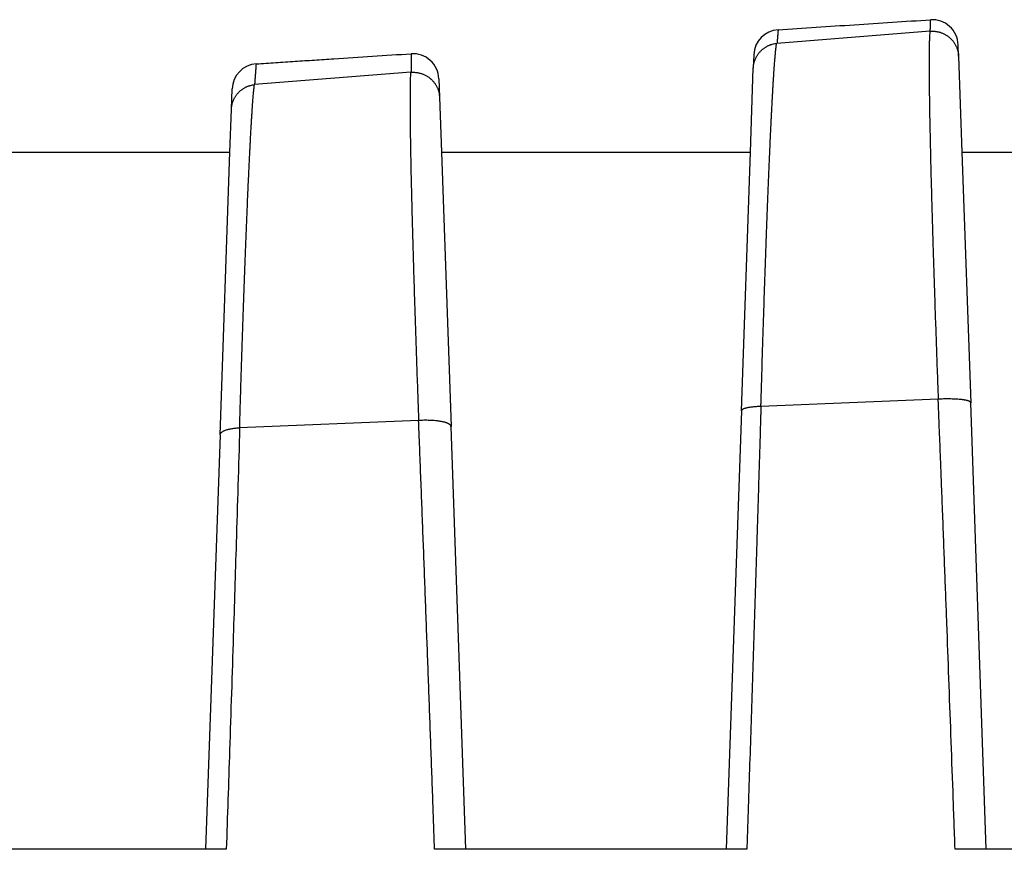
# Model space of a CAD drawing. Units: inches. Extents: x -10.2 to 10.1, y -5 to 2.1.
# Drawn here: x 8.6 to 8.8, y -2.1 to -1.9 of the extents above; entities that cross this region are included whole.
import ezdxf

# ---------------------------------------------------------------- set-up
doc = ezdxf.new("R2010")
doc.units = ezdxf.units.IN
doc.header["$MEASUREMENT"] = 0

# ---------------------------------------------------------------- blocks, each defined once
blk = doc.blocks.new('Boot_58965__75', base_point=(8.2490751331694, -2.54907874521312))
at = {"color": 7, "linetype": 'Continuous'}
for p, q in [((8.73829088355481, -1.94280621569653), (8.70883889518614, -1.94513759742352)), ((8.74375047902067, -1.9476005953105), (8.7436741031618, -1.94541347687131)), ((8.70440925801388, -1.94732939006809), (8.70431856887027, -1.9499263873547)), ((8.74375047902067, -1.9476005953105), (8.7443957500575, -1.96607874015748)), ((8.70375451628129, -1.96607874015748), (8.70431856887027, -1.9499263873547)), ((8.63851609873463, -1.95070426004016), (8.60850982390551, -1.95307951837437)), ((8.64390215508387, -1.95194402947338), (8.64402547050303, -1.95547532105007)), ((8.604042200857, -1.9578405317819), (8.60418016030043, -1.9538898902172)), ((8.64402547050303, -1.95547532105007), (8.6443957500575, -1.96607874015748)), ((8.60375451628129, -1.96607874015748), (8.604042200857, -1.9578405317819)), ((8.5443957500575, -1.96607874015748), (8.60375451628129, -1.96607874015748)), ((8.60185733593814, -2.02040687698743), (8.60375451628129, -1.96607874015748)), ((8.6443957500575, -1.96607874015748), (8.70375451628129, -1.96607874015748)), ((8.6443957500575, -1.96607874015748), (8.64623748036947, -2.01881899584962)), ((8.70201863471315, -2.01578788441188), (8.70375451628129, -1.96607874015748)), ((8.7443957500575, -1.96607874015748), (8.80375451628129, -1.96607874015748)), ((8.7443957500575, -1.96607874015748), (8.74607695211494, -2.01422206809401)), ((8.73984447960654, -2.01353894302076), (8.70578150041658, -2.01493546633542)), ((8.7490751331694, -2.10007874015748), (8.74607695211494, -2.01422206809401)), ((8.70201863471315, -2.01578788441188), (8.6990751331694, -2.10007874015748)), ((8.64001365953979, -2.01763183421996), (8.60563378704629, -2.01904134961273)), ((8.6490751331694, -2.10007874015748), (8.64623748036947, -2.01881899584962)), ((8.60185733593814, -2.02040687698743), (8.5990751331694, -2.10007874015748)), ((8.5990751331694, -2.10007874015748), (8.5490751331694, -2.10007874015748)), ((8.60306385792586, -2.10007874015756), (8.5990751331694, -2.10007874015748)), ((8.6490751331694, -2.10007874015748), (8.64308137888586, -2.10007874035004)), ((8.6990751331694, -2.10007874015748), (8.6490751331694, -2.10007874015748)), ((8.70306677086958, -2.10007874086693), (8.6990751331694, -2.10007874015748)), ((8.7490751331694, -2.10007874015748), (8.74307845838127, -2.10007874015748)), ((8.7990751331694, -2.10007874015748), (8.7490751331694, -2.10007874015748))]:
    blk.add_line(p, q, dxfattribs=at)
for centre, radius, start, end in [((8.73867714908081, -1.945587974295), 0.0049999999438402, 1.99999933655151, 93.74491285322571), ((8.70940621208727, -1.94750388749175), 0.0049999999362394, 93.74493059593067, 178.0000006608199), ((8.63890520104564, -1.95211852684979), 0.0049999998994558, 1.99999881221673, 93.74496638997108), ((8.60917711432627, -1.95406438759474), 0.0049999998871175, 93.7449732722776, 178.0000011699354)]:
    blk.add_arc(centre, radius, start, end, dxfattribs=at)
blk.add_open_spline([(8.709079637888337, -1.942514564025085), (8.71151888274412, -1.942354904240899), (8.716397372455688, -1.942035584672528), (8.723715107071984, -1.941556606067778), (8.731032841722438, -1.941077627984858), (8.735911331525092, -1.940758309808034), (8.738350576426416, -1.940598650719622)], degree=3, dxfattribs=at)
at = {"color": 124, "linetype": 'Continuous'}
for points, knots in [([(8.738290883554809, -1.942806215696533), (8.73829117523837, -1.942805522991532), (8.738291856882226, -1.942803904188922), (8.738294153872783, -1.942801909279095), (8.738297059396803, -1.942799752373372), (8.738300619376925, -1.942797551551959), (8.738304527642397, -1.942795305211971), (8.738308577711202, -1.942793058974089), (8.738312525725053, -1.942790844026318), (8.738316141314264, -1.942788695546124), (8.738319191356391, -1.942786649751582), (8.738321304671231, -1.942784886130354), (8.73832249100883, -1.942783412214865), (8.738322907354299, -1.942782407027151), (8.738322930714988, -1.942781660394133), (8.738322921181037, -1.94278113518561), (8.738322931922006, -1.942780610458574), (8.738322942983634, -1.94277956148397), (8.73832296393488, -1.942777988300051), (8.738322997915445, -1.942775193071387), (8.73832304147497, -1.94277170135994), (8.738323144904008, -1.942763338334152), (8.738323300113537, -1.942750822214132), (8.738323574734109, -1.942728662416229), (8.738323916415327, -1.942701114648896), (8.738324458417853, -1.942657444455254), (8.738325129094335, -1.942603467721028), (8.738325925908573, -1.942539431008612), (8.738326711593702, -1.942476377614898), (8.738327486043405, -1.942414311298456), (8.7383282491524, -1.942353235899523), (8.73832903567811, -1.942290368589579), (8.738329844397612, -1.942225815355754), (8.738330674084002, -1.942159682609166), (8.738331488413367, -1.942094863732319), (8.738332287247868, -1.942031363718654), (8.738333070449682, -1.941969187561606), (8.738333837880436, -1.941908340254608), (8.738334588391204, -1.941848906988721), (8.738335321968652, -1.941790882089111), (8.738336038632003, -1.941734259011022), (8.738336739438136, -1.941678950142077), (8.738337424304069, -1.941624957865407), (8.738338093147412, -1.941572284564155), (8.738338745885573, -1.941520932621455), (8.73833938243606, -1.941470904420451), (8.738340002716315, -1.941422202344276), (8.73834060664383, -1.941374828776074), (8.738341194136115, -1.94132878609898), (8.738341765110459, -1.941284076696132), (8.738342319485051, -1.941240702950678), (8.738342857174853, -1.941198667245724), (8.738344402526822, -1.941077944032426), (8.738346967265812, -1.940878087376032), (8.738349373372884, -1.940691796271759), (8.738350576426416, -1.940598650719622)], [0, 0, 0, 0, 2.2303616359e-06, 5.2121974492e-06, 8.9074491214e-06, 1.31499914352e-05, 1.77339681379e-05, 2.2439198994e-05, 2.70409525607e-05, 3.13160183979e-05, 3.50505208034e-05, 3.80586557695e-05, 3.95243693494e-05, 4.0700943148e-05, 4.12293501438e-05, 4.17538040861e-05, 4.22785160215e-05, 4.28031688092e-05, 4.49011889554e-05, 4.69982625984e-05, 5.11895708248e-05, 5.53770915526e-05, 7.20892840843e-05, 8.87407985116e-05, 0.0001218615984096, 0.0001547389387026, 0.0002197614710301, 0.0002838042998581, 0.0003468639478428, 0.0004089363367307, 0.0004700177437463, 0.0005301044461127, 0.0005975530261795, 0.0006636926420056, 0.0007285182988375, 0.0007920250019176, 0.0008542077564873, 0.0009150615677851, 0.0009745814410468, 0.0010325217695122, 0.0010891501773872, 0.0011444642806913, 0.0011984616954423, 0.0012511400376564, 0.0013024969233487, 0.0013525299685322, 0.0014012367892201, 0.0014486150014225, 0.0014946622211487, 0.001539376064407, 0.0015827541472061, 0.0016247940855501, 0.0016654934954444, 0.0019449534584705, 0.0022244134214962, 0.0022244134214962, 0.0022244134214962, 0.0022244134214962]), ([(8.709079637888337, -1.942514564025085), (8.709070980759886, -1.942625018894885), (8.709053666502982, -1.942845928634486), (8.709034391654551, -1.943092141206501), (8.709021689368926, -1.943254476748139), (8.709015451900985, -1.943334209057023), (8.709008916846264, -1.943417764765091), (8.709002085046842, -1.943505136490799), (8.708994957334724, -1.943596316851809), (8.708987534544917, -1.94369129846602), (8.708979817511322, -1.943790073951244), (8.708971807069494, -1.943892635925422), (8.7089637808345, -1.943995432075752), (8.708955756043405, -1.944098241191832), (8.708947750165194, -1.944200839735831), (8.708939504395127, -1.944306546794597), (8.708931020127398, -1.94441534799304), (8.708922802120085, -1.944520771637393), (8.708914875343915, -1.944622492863234), (8.708907264649252, -1.944720188504796), (8.708900158506072, -1.944811436320222), (8.708893580965336, -1.944895922360296), (8.708888578640407, -1.944960187659294), (8.708884532524165, -1.945012187787098), (8.70888236473953, -1.945040033436082), (8.708881086093413, -1.945056482062827), (8.708880763610559, -1.94506061021741), (8.708880509158616, -1.945063915453333), (8.70888031963515, -1.945066251430606), (8.708880152032208, -1.945068764917297), (8.708879164766655, -1.945074159006045), (8.708875318239254, -1.9450825977416), (8.708868108137448, -1.945093232977784), (8.708859568298909, -1.94510412369215), (8.708851054030877, -1.945115133402375), (8.708843352231687, -1.945125965415884), (8.70884031992302, -1.945133879141954), (8.70883889518614, -1.94513759742352)], [0, 0, 0, 0, 0.0003323808314762, 0.0006647616629515, 0.0007408976663469, 0.0008208760569096, 0.0009046894099258, 0.0009923303006894, 0.0010837913045066, 0.0011790649966934, 0.0012781439525785, 0.0013810207475012, 0.0014876879568122, 0.0015874709974987, 0.0016903862345449, 0.0017964192280346, 0.0019055555380666, 0.002017780724755, 0.0021136496235258, 0.0022116443719611, 0.0023117556368327, 0.0023882219301495, 0.0024658694499659, 0.0025051347411757, 0.002544693783768, 0.0025496592845707, 0.0025546293659566, 0.0025571161233589, 0.002559604025518, 0.0025616611607696, 0.0025646697259004, 0.0025760036033881, 0.0025890772277189, 0.0026032194295601, 0.0026174810651007, 0.0026309102844025, 0.0026428121504617, 0.0026428121504617, 0.0026428121504617, 0.0026428121504617]), ([(8.738290883554809, -1.942806215696533), (8.738287979896741, -1.942820437041831), (8.738281803454406, -1.942850687614428), (8.738263147653157, -1.942894961226642), (8.73824501464698, -1.942941706045748), (8.738234255711832, -1.942988574394347), (8.738230275618694, -1.943033804258025), (8.738212102585424, -1.943195283685893), (8.7381874904375, -1.943511366859749), (8.738158315440455, -1.944015997966424), (8.738134136863275, -1.944624986241311), (8.738115175708076, -1.945302131979838), (8.738100933189253, -1.946038857938889), (8.73809080774927, -1.946826523372562), (8.738084316656032, -1.947692358111009), (8.738081480490843, -1.948635726474546), (8.738082319871872, -1.949655756260421), (8.738086831375675, -1.95075147268265), (8.738095011190037, -1.95192196134719), (8.738107470777368, -1.953231169764867), (8.738124813541278, -1.954684771705178), (8.738147558117834, -1.956288158857131), (8.738174974643417, -1.957981724017858), (8.738207022426975, -1.959763846743969), (8.738243660922265, -1.961632906574368), (8.738284848990025, -1.96358728301622), (8.73833322154081, -1.965744704670762), (8.73838946767577, -1.968111310031137), (8.738454227762723, -1.970692712750614), (8.73852475613172, -1.973374032776614), (8.738600923715103, -1.976150756774534), (8.73868260394648, -1.979018215913999), (8.738769659634325, -1.981971538025177), (8.73886194418437, -1.985005672265301), (8.738959313152046, -1.988115429386491), (8.739052841490055, -1.991022828411453), (8.739141363616849, -1.993714197577871), (8.739223838085316, -1.996176306781312), (8.739308845623594, -1.998669861721941), (8.73939717784235, -2.001217412929902), (8.739488822554282, -2.00381697390627), (8.739583755904391, -2.00646602262702), (8.739680985330343, -2.009137260729379), (8.739752820960254, -2.011078712296726), (8.739797684992373, -2.01228338940027), (8.739814231216137, -2.012723038388185), (8.739829565653956, -2.013141615921647), (8.739839502974553, -2.013406359070211), (8.739844479606543, -2.013538943020764)], [0, 0, 0, 0, 4.34389019713e-05, 9.23999544387e-05, 0.0001436426281619, 0.0001938040387606, 0.0002359457624191, 0.0002797687546343, 0.000681341012869, 0.001186705998188, 0.0017962332469752, 0.0025096263738407, 0.0032189244937251, 0.0040067997298171, 0.0048728061232305, 0.0058164908783009, 0.0068369097433681, 0.0079328900796443, 0.0091036628886938, 0.0103484572419093, 0.0118606895546741, 0.0134647747326168, 0.0151590990848829, 0.0169420477053974, 0.0188120047376747, 0.0207673535717663, 0.0228064769932189, 0.0252858946170455, 0.0278691722087184, 0.0305531196994098, 0.0333326351015731, 0.0362024759717027, 0.0391589849345293, 0.0421964484692106, 0.0453090867598411, 0.0484928270480461, 0.0509231563867104, 0.0533875599961437, 0.0558832970769749, 0.0584081664931794, 0.0610348059853831, 0.0636868243006749, 0.0663604137556905, 0.0690538265983845, 0.0695151643105646, 0.0699769504209657, 0.0703737072034583, 0.0707717391408754, 0.0707717391408754, 0.0707717391408754, 0.0707717391408754]), ([(8.738290883554809, -1.942806215696533), (8.738441218145956, -1.942798282628173), (8.738748486599732, -1.942782068251763), (8.739136988981233, -1.942806765911343), (8.739454661571497, -1.94284739565364), (8.739697773751235, -1.942890688040547), (8.739942404958926, -1.942946567963888), (8.740187568055871, -1.943015423780059), (8.740432178246653, -1.943097490120173), (8.740675137023521, -1.943192852750047), (8.740915280457846, -1.943301559506275), (8.741151468539126, -1.943423452637109), (8.741382515349104, -1.943558345255181), (8.741607307080642, -1.943705832392678), (8.74182470468742, -1.943865485768062), (8.74203369024362, -1.944036664891847), (8.742233241127435, -1.944218716638524), (8.742422499215811, -1.944410797848518), (8.742600619669535, -1.944612067917506), (8.74276695424779, -1.944821532004981), (8.742920881410974, -1.945038215795682), (8.743061992954063, -1.945261035488975), (8.743189915676272, -1.945488946326313), (8.743304487427801, -1.945720841861564), (8.743405592244295, -1.94595567185823), (8.743493275468012, -1.946192368191428), (8.743567751752401, -1.94642993770033), (8.743648631944517, -1.946743968123493), (8.743721344131817, -1.947133579295883), (8.743740881452016, -1.94744675163928), (8.743750479020667, -1.947600595310505)], [0, 0, 0, 0, 0.00045134199046, 0.0009224966421433, 0.0011650988580083, 0.0014120133213086, 0.0016629577216894, 0.0019176148434805, 0.002175641542288, 0.0024366646428255, 0.0027002902963272, 0.0029661021480283, 0.0032336704391037, 0.0035025524858215, 0.0037723007643663, 0.0040424654861935, 0.0043126008906374, 0.0045822695033755, 0.0048510459989928, 0.0051185226245907, 0.0053843102620164, 0.0056480445083368, 0.0059093839029656, 0.0061680162536777, 0.0064236543168179, 0.0066760420946922, 0.006924948496178, 0.0071701734524949, 0.0076487487513768, 0.0081108487609621, 0.0081108487609621, 0.0081108487609621, 0.0081108487609621]), ([(8.704318568870269, -1.949926387354697), (8.704326890283376, -1.949787255160922), (8.704343793315635, -1.94950464018568), (8.704403991890718, -1.949152688283304), (8.704470139894148, -1.948868958665684), (8.7045305802018, -1.948654405734927), (8.704601344068202, -1.948440323235451), (8.704682567411396, -1.948227436581716), (8.704774259269318, -1.948016515620682), (8.704876334357941, -1.947808320696337), (8.70498868137962, -1.947603644805503), (8.705111059900267, -1.947403247779649), (8.705243212480152, -1.947207911897006), (8.705384750643272, -1.947018360489966), (8.70553527361125, -1.946835328631018), (8.70569425722152, -1.946659467725114), (8.705861171771495, -1.946491430518144), (8.706035379139424, -1.946331764916381), (8.706216244469378, -1.946181011070955), (8.70640304526572, -1.946039588786529), (8.706595072373712, -1.945907903111225), (8.706791553526584, -1.945786230469613), (8.706991740149956, -1.945674827641258), (8.707194846435216, -1.945573824080034), (8.707400119832256, -1.945483320344647), (8.70760679561727, -1.945403324340508), (8.707814149459704, -1.945333712766367), (8.708088429031154, -1.945255587156756), (8.708429027558303, -1.945180582099643), (8.70870381953766, -1.945151763419095), (8.70883889518614, -1.94513759742352)], [0, 0, 0, 0, 0.0004179011869767, 0.0008488699157713, 0.0010689531021016, 0.0012918324189016, 0.0015173092028277, 0.0017451634153462, 0.0019751583569191, 0.0022070382128777, 0.0024405328681708, 0.0026753567607316, 0.0029112135590572, 0.0031477964014422, 0.003384792143047, 0.003621882936358, 0.0038587497305, 0.0040950750313008, 0.0043305453555036, 0.0045648549180683, 0.0047977068086625, 0.0050288173054792, 0.0052579156453007, 0.0054847486595592, 0.0057090791330169, 0.005930690495521, 0.0061493838862758, 0.0063649826966277, 0.006786175513449, 0.007193378397395, 0.007193378397395, 0.007193378397395, 0.007193378397395]), ([(8.705781500416583, -2.014935466335423), (8.70578445244878, -2.014833452523252), (8.70579034964265, -2.014629662324726), (8.705796870839784, -2.014397564673438), (8.705801473908078, -2.014239229385882), (8.70580982985153, -2.013950930017981), (8.705824120986685, -2.013459563909776), (8.705864508035283, -2.012076432677795), (8.705925453057695, -2.010012413122611), (8.70600774175621, -2.007275026457044), (8.70609079040308, -2.004562249495105), (8.706172813659796, -2.001931662537475), (8.70625364998234, -1.999385295510655), (8.706333153634505, -1.996924335432551), (8.70641302275824, -1.994495335005189), (8.706493181546273, -1.992100591711808), (8.706573544372239, -1.989742664719726), (8.70664530233896, -1.987675341870326), (8.706708144201123, -1.985892815176342), (8.706761844603012, -1.984388557703324), (8.70681901646575, -1.982807263439249), (8.70687968321936, -1.981152847623358), (8.706943886607428, -1.979429328874712), (8.707007928259621, -1.97773756279109), (8.707071778667729, -1.976078348977715), (8.70713540337043, -1.974452614305445), (8.70719875766896, -1.972861532689651), (8.707261798591693, -1.971306249322836), (8.707324488396743, -1.969787753349704), (8.707386800333875, -1.968306758107857), (8.707448701724337, -1.966864112979433), (8.707510151683675, -1.965460848105093), (8.707571110724576, -1.964097956934209), (8.707631545582027, -1.962776260127009), (8.707691432649, -1.961496360899051), (8.707747610451902, -1.960324319693461), (8.70780000022658, -1.959256454516054), (8.707848519677189, -1.958288973772999), (8.707896571594706, -1.957352536921907), (8.707944143501784, -1.956447421233519), (8.707991222888792, -1.955573903976342), (8.708037794843545, -1.954732301757881), (8.708083839070868, -1.953923032943448), (8.708129333585797, -1.953146486234777), (8.708174258491686, -1.952402981391801), (8.708218601489756, -1.951692706960718), (8.708262350069152, -1.951015851459985), (8.708305485019064, -1.950372705488928), (8.708347987852463, -1.949763516771953), (8.70838983658159, -1.949188506792884), (8.708431015458293, -1.948647812506829), (8.708471507343571, -1.948141570811602), (8.708511293304165, -1.947669900524533), (8.708550488059993, -1.94723131814392), (8.70858909628899, -1.946826178199622), (8.70862704212049, -1.946454788585297), (8.708664324960393, -1.946119080665082), (8.70870026934399, -1.945818840286971), (8.708736868066978, -1.945554576380708), (8.708761489822438, -1.945371791163476), (8.708783121015136, -1.94526208033475), (8.708784851593268, -1.9452199435183), (8.708799583417097, -1.945191397310103), (8.708815093921094, -1.945174638777116), (8.708831119419088, -1.94515764047299), (8.7088365143351, -1.945143734376287), (8.70883889518614, -1.94513759742352)], [0, 0, 0, 0, 0.0003061695386604, 0.000611626501725, 0.0006965676228641, 0.0007813760743696, 0.0014768878111492, 0.0021712892800351, 0.0049325383302303, 0.0076716448753706, 0.0103871585771479, 0.0130746815578316, 0.0155672406786348, 0.0180301076167644, 0.0204614130518905, 0.022858179807062, 0.025218360647278, 0.0275393007809947, 0.0290638829204535, 0.0305692627156687, 0.0320549476987939, 0.0338108651217021, 0.0355358457028047, 0.0372290898950724, 0.0388897981872929, 0.0405171711087908, 0.0421100271431341, 0.0436668251478323, 0.0451868521146735, 0.0466693951034071, 0.0481137412514163, 0.0495187692607298, 0.0508832236209446, 0.0522065019275961, 0.0534880019108288, 0.0547271214575685, 0.0557266614152727, 0.0566954499354305, 0.0576332106784497, 0.0585396674369135, 0.0594145441570034, 0.0602575649644025, 0.0610683359445881, 0.0618462759710672, 0.0625911984603954, 0.063302917160855, 0.0639812462217826, 0.0646260002818995, 0.0652366876169145, 0.0658132526369981, 0.0663555898555698, 0.0668634645093336, 0.0673368237684778, 0.067775621306698, 0.0681844470053666, 0.0685577480764721, 0.0688955599537857, 0.0691978095531532, 0.0694646995490546, 0.0696964004413704, 0.0697499198440863, 0.0698011593314347, 0.0698201373420415, 0.0698448328402994, 0.0698696226611934, 0.0698892044788527, 0.0698892044788527, 0.0698892044788527, 0.0698892044788527]), ([(8.63857862373216, -1.947129203623856), (8.638577946984324, -1.947279487270898), (8.638576593488645, -1.947580054564981), (8.638575160284816, -1.947902741960538), (8.638574297924203, -1.948097952452341), (8.638573996161222, -1.948166373125573), (8.638573685843028, -1.948236855151938), (8.638573367036482, -1.948309399644571), (8.638573039805006, -1.948384007716591), (8.638572704212937, -1.948460680481117), (8.638572360324394, -1.948539419051273), (8.638572008203544, -1.948620224540179), (8.638571647914553, -1.948703098060958), (8.638571279521585, -1.94878804072673), (8.638570903088835, -1.948875053650618), (8.638570518680364, -1.948964137945741), (8.638570126360776, -1.949055294725226), (8.63856972471497, -1.949148869358817), (8.6385693136812, -1.949244897202461), (8.638568893250088, -1.949343410995166), (8.638568464876805, -1.949444096602106), (8.63856802870293, -1.949546947285286), (8.638567584869543, -1.94965195630671), (8.638567133517466, -1.949759116928382), (8.638566694443139, -1.949863739267701), (8.638566268232163, -1.949965650135379), (8.638565855471928, -1.950064676906504), (8.638565437387635, -1.950165330666336), (8.638565014091565, -1.950267605977743), (8.638564585696505, -1.950371497725927), (8.638564225913573, -1.950459081935453), (8.638563935657816, -1.950529953666292), (8.638563752858438, -1.950574666440072), (8.638563606125194, -1.950610636905929), (8.638563523118803, -1.950630954676823), (8.638563468023609, -1.950644531077983), (8.638563446877935, -1.950649632190204), (8.638563433504473, -1.950653034858195), (8.638563426838314, -1.950654453403352), (8.638563424051574, -1.95065558835132), (8.638563414969854, -1.950656440330444), (8.638563432648525, -1.950657293988141), (8.638563380437606, -1.950658727769496), (8.638562552536882, -1.950660844069322), (8.638560671238709, -1.950663455926986), (8.638557651579097, -1.950666623663617), (8.638553424872903, -1.950670268054683), (8.63854809762742, -1.950674382255749), (8.638542281179161, -1.950678647295515), (8.638536313532295, -1.950682996561705), (8.638530543617716, -1.950687365022267), (8.638525277871722, -1.950691677581127), (8.638520939257251, -1.950695902799609), (8.638517523200358, -1.950699919993261), (8.638516538839097, -1.950702919134584), (8.638516098734625, -1.950704260040164)], [0, 0, 0, 0, 0.0004508555122518, 0.0009017110245042, 0.0009680717342489, 0.0010364927019813, 0.001106975040533, 0.0011795198627361, 0.0012541282814249, 0.0013308014094344, 0.001409540359602, 0.0014903462447642, 0.0015732201777603, 0.0016581632714326, 0.0017451766386231, 0.0018342613921747, 0.001925418644934, 0.0020186495097465, 0.0021149878788838, 0.0022135048149006, 0.0023141935792763, 0.0024170474334935, 0.002522059639038, 0.0026292234573997, 0.0027385321500718, 0.0028359294210017, 0.0029349587341594, 0.0030356150441006, 0.0031378933053814, 0.0032417872961968, 0.0033472929385738, 0.0034006481501087, 0.003454404273336, 0.0034814323770217, 0.0035085604535707, 0.0035153580761358, 0.0035221619403117, 0.0035238638812903, 0.003525566212265, 0.0035264175239818, 0.0035272689331901, 0.0035281216210632, 0.0035289805905752, 0.003531557553685, 0.0035347576555323, 0.0035386137639095, 0.0035446544492597, 0.003551484624156, 0.0035588028645425, 0.003566292463035, 0.003573635012804, 0.0035805215349898, 0.0035866696648243, 0.0035918631424828, 0.0035960627644077, 0.0035960627644077, 0.0035960627644077, 0.0035960627644077]), ([(8.608509823905514, -1.953079518374367), (8.608513118949773, -1.953070395432557), (8.6085198773615, -1.953051683514883), (8.60853341762166, -1.953024729723923), (8.608547121468728, -1.952997758334399), (8.608559379978507, -1.952971340352027), (8.608566490153693, -1.952950204379776), (8.608568966714, -1.952936169751383), (8.608569554771506, -1.952928476255167), (8.608570047657134, -1.952921579910969), (8.608570782321214, -1.952911511836738), (8.608571694206814, -1.95289894471085), (8.608573152695248, -1.952878884786163), (8.608574969719012, -1.952853881276936), (8.608579294259588, -1.952794387141659), (8.608585719253204, -1.952706004935388), (8.608596943962738, -1.952551636956184), (8.608610644317679, -1.952363284765347), (8.608626687950396, -1.952142811699036), (8.608642197413463, -1.951929764396418), (8.60865716952928, -1.951724176887894), (8.60867160104621, -1.95152608359972), (8.608685437962771, -1.95133621558149), (8.608698689624712, -1.951154433597118), (8.60871136696399, -1.950980580479664), (8.608723533223726, -1.950813782743273), (8.608735189508078, -1.950654019229487), (8.608746336921701, -1.950501268779887), (8.608756976572527, -1.950355510236294), (8.608767109556391, -1.950216722439641), (8.60878595893195, -1.949958599422151), (8.608813702977693, -1.949578818287028), (8.608838258602088, -1.949242982375905), (8.608850536414284, -1.949075064420343)], [0, 0, 0, 0, 2.90737001921e-05, 5.96325939412e-05, 9.0365249883e-05, 0.0001198624310757, 0.0001469680771699, 0.0001569373170802, 0.0001625254644196, 0.0001701070963867, 0.000177681580947, 0.0001928091053476, 0.0002079080256127, 0.0002380200392281, 0.0002680175203694, 0.000386861282918, 0.0005038663707326, 0.000732344119682, 0.0009534106939739, 0.0011670344770182, 0.0013731773818848, 0.0015718065954464, 0.0017628893045315, 0.0019442920125743, 0.0021185996709695, 0.0022858334625197, 0.002446014570009, 0.0025991641762047, 0.0027453034638568, 0.0028844536156994, 0.0030166358144499, 0.0035217344782252, 0.0040268331420004, 0.0040268331420004, 0.0040268331420004, 0.0040268331420004]), ([(8.638516098734625, -1.950704260040164), (8.638513316949666, -1.950728864591941), (8.638507512310479, -1.950780205924048), (8.638484082207242, -1.950855930275579), (8.638460909909032, -1.950933406164016), (8.638442667726567, -1.951059129977967), (8.638440169633407, -1.951237132831525), (8.638423684714791, -1.951536442611661), (8.638410730519738, -1.951928845122214), (8.638394521654442, -1.952477828945929), (8.638380978274805, -1.95314136186183), (8.638369960361793, -1.953929996598705), (8.638362799303373, -1.954801383390733), (8.638359411664299, -1.955755173643194), (8.6383598756401, -1.956790807844646), (8.638364202121931, -1.957907703173888), (8.638372412736263, -1.959105078077062), (8.638385996596236, -1.960538436203307), (8.638406604126972, -1.962226465642382), (8.638435752201245, -1.964187465875185), (8.638471754221197, -1.966282563297019), (8.638514562590117, -1.968508497786949), (8.6385641119154, -1.970861753032757), (8.638620333004464, -1.973338834192525), (8.638683136585183, -1.975935629902733), (8.638752423910535, -1.978647821023084), (8.638821439027085, -1.981222904245845), (8.638888720435858, -1.983641767158045), (8.638952997951346, -1.985885650587279), (8.639020665948928, -1.988184399369956), (8.639091665058022, -1.990535834179503), (8.639165931598903, -1.992937672523403), (8.639243391096729, -1.995387325200169), (8.639323966702612, -1.997882189648025), (8.639407575103743, -2.000419542926948), (8.639494141373083, -2.002996958474448), (8.639583568854853, -2.00561147232186), (8.639675775494409, -2.008260609716729), (8.639760425456004, -2.010652280336237), (8.639836733914231, -2.012779455976245), (8.639892723954397, -2.014323463359731), (8.63993806912041, -2.015564803360749), (8.639963197547704, -2.016248080709216), (8.639979117328974, -2.016681267300037), (8.639988407422793, -2.016930508889712), (8.639999300541525, -2.017247407422469), (8.640008867561695, -2.017503540813956), (8.640013659539791, -2.017631834219959)], [0, 0, 0, 0, 7.41170189244e-05, 0.000154657012972, 0.0002371019612191, 0.000316508044823, 0.0005346743894241, 0.0007704595095543, 0.0012159463096386, 0.001712361982822, 0.0024181792734181, 0.0032069075544799, 0.0040784946400306, 0.0050324122206847, 0.0060682889348184, 0.0071853900725204, 0.0083831178335813, 0.0096604933720595, 0.011485653364631, 0.0134475760843677, 0.0155441381076689, 0.0177718685460337, 0.020126610237168, 0.0226054651060008, 0.0252050228055284, 0.0279192727694316, 0.0307446908328973, 0.0329330445589124, 0.0351786673394514, 0.0374791017083187, 0.0398322774807838, 0.0422361860043782, 0.0446880598691209, 0.0471849079890442, 0.0497246812557691, 0.0523042505324249, 0.0549215140801012, 0.0575728091697764, 0.0602564748547973, 0.0621010182168275, 0.0639584407619623, 0.0648915414125781, 0.0658275220237119, 0.0660096584682293, 0.0661919785431488, 0.0665757657671838, 0.0669609142007249, 0.0669609142007249, 0.0669609142007249, 0.0669609142007249]), ([(8.638516098734625, -1.950704260040164), (8.63866720752791, -1.950696198330311), (8.638976210994572, -1.9506797128814), (8.639367041404457, -1.950703363994769), (8.639686932867605, -1.95074290065346), (8.63993190256189, -1.950785239030338), (8.640178523491256, -1.950840056908829), (8.640425793452788, -1.950907760077571), (8.640672611088814, -1.950988602655539), (8.640917858344373, -1.951082689724178), (8.6411603503653, -1.951190088798491), (8.641398924152604, -1.951310660578587), (8.641632370115508, -1.951444236907244), (8.64185954999934, -1.951590428920476), (8.64207930039358, -1.951748824812317), (8.64229057983299, -1.951918796831814), (8.642492342922043, -1.952099705108457), (8.642683711247752, -1.952290715398117), (8.642863820936011, -1.952490996679173), (8.64303200861049, -1.952699559341581), (8.643187639089764, -1.952915435081129), (8.643330295332671, -1.953137542276551), (8.643459596791514, -1.953364839174425), (8.643575379004423, -1.953596219380103), (8.64367752504588, -1.953830633513072), (8.643766083682921, -1.954067012307842), (8.643841274880938, -1.954304362363057), (8.643922902506963, -1.954618255636339), (8.643996217237923, -1.955007975216563), (8.644015831977981, -1.955321337400528), (8.64402547050303, -1.955475321050066)], [0, 0, 0, 0, 0.0004536930057122, 0.0009277601158649, 0.001171970436108, 0.0014205617505131, 0.0016732249669836, 0.001929615494088, 0.0021893630035859, 0.0024520678598645, 0.0027173112775115, 0.0029846541021824, 0.0032536466022762, 0.003523829530122, 0.0037947426591398, 0.0040659277872447, 0.0043369351445347, 0.004607327826481, 0.0048766854037942, 0.0051446092189269, 0.0054107228700864, 0.0056746778952347, 0.0059361512049951, 0.0061948508366928, 0.0064505107779903, 0.0067028966422166, 0.0069517985609762, 0.0071970367539971, 0.0076757614424709, 0.0081382815360284, 0.0081382815360284, 0.0081382815360284, 0.0081382815360284]), ([(8.604042200857002, -1.957840531781902), (8.604050433111762, -1.957702786935134), (8.604067160044403, -1.957422906290089), (8.604126611693617, -1.957074291219638), (8.604191893464815, -1.956793102812299), (8.604251532304811, -1.956580380762508), (8.604321339394415, -1.956368057580741), (8.604401447547643, -1.956156852182148), (8.604491864262227, -1.955947526994941), (8.604592506395463, -1.955740835907828), (8.60470326547563, -1.955537564753721), (8.604823908143228, -1.955338467926508), (8.6049541846592, -1.955144321738428), (8.605093718434187, -1.954955846056636), (8.605242121101348, -1.954773772178676), (8.60539888461188, -1.954598750869141), (8.605563495686763, -1.95443143416012), (8.605735335494888, -1.954272372751451), (8.605913788457029, -1.954122109735742), (8.606098153150183, -1.95398107139723), (8.606287741076644, -1.953849669586525), (8.60648180126722, -1.953728190734716), (8.606679605597584, -1.953616902055284), (8.606880388265765, -1.95351594598923), (8.607083415478414, -1.953425436504068), (8.60728793992125, -1.953345396713938), (8.607493253182765, -1.953275718363671), (8.607765049447593, -1.953197482898619), (8.608102922807532, -1.953122354884976), (8.608375678282513, -1.95309364055401), (8.608509823905514, -1.953079518374367)], [0, 0, 0, 0, 0.0004137347368723, 0.0008406582732493, 0.0010587511905496, 0.0012796550967939, 0.0015031652892432, 0.0017290555974319, 0.0019570832306263, 0.002186986620555, 0.0024184903870737, 0.0026513044901993, 0.0028851290514987, 0.0031196548559482, 0.0033545677135083, 0.003589550227907, 0.0038242853636257, 0.0040584592902115, 0.0042917638472746, 0.0045239001956225, 0.0047545799491125, 0.0049835293308817, 0.0052104888547676, 0.0054352176980302, 0.0056574919465098, 0.0058771089447123, 0.0060938842458891, 0.006307655768974, 0.0067255224288864, 0.0071299307925226, 0.0071299307925226, 0.0071299307925226, 0.0071299307925226]), ([(8.605633787046292, -2.019041349612732), (8.605636729626047, -2.018942312483635), (8.605642599506783, -2.018744752456691), (8.60565273481868, -2.018408685672298), (8.605663922049853, -2.018033324377604), (8.605681685976318, -2.017441261692093), (8.60570478662264, -2.016673503351524), (8.605742770048494, -2.0154187048478), (8.60579040058856, -2.013858303819094), (8.60585635659766, -2.011722361589749), (8.60593119552303, -2.009333045771343), (8.606015189693538, -2.006697269030309), (8.60609953214314, -2.004096703439857), (8.606184156698449, -2.001533729394125), (8.606268973425973, -1.999011409850731), (8.606353909633214, -1.99653210097794), (8.606438875620826, -1.994098628420307), (8.606523779658389, -1.991713731235765), (8.606608528503763, -1.989380129956184), (8.606693041302641, -1.987100097927027), (8.606777241368352, -1.984875779526913), (8.606861046640766, -1.982709394353217), (8.606944368149307, -1.980603300145329), (8.607027124887052, -1.978559578902885), (8.607109232478361, -1.976580358124305), (8.607182001368292, -1.974869942255997), (8.607245195154952, -1.973417179626821), (8.607298654915507, -1.972210340211614), (8.607351709442318, -1.971034948929267), (8.607404337005104, -1.969891489139277), (8.60745651558737, -1.968780425739555), (8.607508223497442, -1.967702206698996), (8.607559440199118, -1.966657248629418), (8.607610144701749, -1.965645948602453), (8.607660315681906, -1.964668699016524), (8.607709933826115, -1.963725844685271), (8.607758979024613, -1.962817709930972), (8.607807437782672, -1.961944488503276), (8.607855291971388, -1.9611064605279), (8.607902522269017, -1.960303884866207), (8.607949102655567, -1.959537113859839), (8.607995015750376, -1.958806340577991), (8.608040242492637, -1.958111736004171), (8.60808476469185, -1.957453433321454), (8.608128567563526, -1.956831547849716), (8.608171624489309, -1.956246169946298), (8.60821393923092, -1.955697384164636), (8.608255414586345, -1.955185203497795), (8.608296297724426, -1.954709691067061), (8.608335321179709, -1.954274583240979), (8.608375321309795, -1.953879722457797), (8.608402359050103, -1.953574748253085), (8.60843587998929, -1.953350592477193), (8.608431813792185, -1.953230666921693), (8.60845990029796, -1.953162502663818), (8.608479932231893, -1.953136945058449), (8.608500446257825, -1.953110003205337), (8.608506906494169, -1.953089002287039), (8.608509823905514, -1.953079518374367)], [0, 0, 0, 0, 0.0002972424990236, 0.0005929416235204, 0.0010086587288587, 0.0014238263962186, 0.0023699289655456, 0.0033129760991412, 0.005189946163695, 0.0070533122921128, 0.0097238569315259, 0.0123614085917132, 0.0149646560537103, 0.0175296553286827, 0.0200545203460612, 0.0225358911234849, 0.0249719447730139, 0.0273593860656327, 0.0296951146242403, 0.031977363171775, 0.0342041787591685, 0.0363728483930512, 0.0384813790210035, 0.0405274031551665, 0.0425090357381256, 0.0444241474767386, 0.0456632914349787, 0.046871444571934, 0.0480482157586063, 0.0491930551631465, 0.0503054548091553, 0.0513850790918985, 0.0524314292022741, 0.0534440915804333, 0.0544227894293015, 0.0553670382559589, 0.0562765678001396, 0.057151163013538, 0.0579907321730049, 0.0587947461725989, 0.0595630542159644, 0.0602952843359357, 0.0609913869717814, 0.0616512785079002, 0.0622747014401526, 0.0628616634500855, 0.0634121512849072, 0.0639259479975747, 0.0644032102906301, 0.0648440110486073, 0.0652362966814691, 0.0655944633905761, 0.0657607759470324, 0.0659186027194664, 0.0659448697182172, 0.0659798412161926, 0.0660157278243328, 0.066045279382157, 0.066045279382157, 0.066045279382157, 0.066045279382157]), ([(8.746076952114942, -2.014222068094007), (8.74607134928933, -2.014193559059128), (8.746058797083865, -2.0141296892748), (8.745993012448604, -2.014061037857615), (8.745917541355999, -2.014004802287245), (8.745832653935674, -2.013957170907656), (8.745729031414758, -2.013910792858751), (8.745610039845282, -2.013867427785763), (8.745476888103541, -2.013826819060371), (8.74533064372428, -2.013788866132529), (8.745168061278088, -2.013752738032247), (8.744989524506323, -2.013718595040202), (8.744795609860125, -2.013686635158596), (8.744587087635283, -2.013656985661094), (8.744364903538814, -2.013629800127767), (8.744044937484384, -2.013596216477147), (8.743620166282009, -2.013561719199131), (8.743087707377146, -2.013531607349644), (8.742534320732247, -2.013511987301218), (8.74197253434387, -2.013502049497754), (8.741414198773974, -2.013500932133071), (8.740869856584048, -2.013507476099123), (8.740348190246458, -2.013519855156383), (8.740009064335403, -2.013532706164254), (8.739844479606543, -2.013538943020764)], [0, 0, 0, 0, 8.57060343434e-05, 0.0001920102154384, 0.0002731807811285, 0.0003695643675564, 0.0004827134098077, 0.0006136773256501, 0.0007491649308911, 0.0009002183930957, 0.0010668227350898, 0.0012487262104871, 0.0014454654980105, 0.0016563598093005, 0.0018805400217607, 0.0021169508726183, 0.0026214914088797, 0.0031588640989402, 0.0037167539412983, 0.0042825876582243, 0.0048444115655915, 0.0053916995062099, 0.0059156938448131, 0.0064097976721033, 0.0064097976721033, 0.0064097976721033, 0.0064097976721033]), ([(8.743078458381268, -2.100078740157477), (8.742946963769874, -2.096374177244678), (8.742686021759265, -2.089022726986233), (8.742290499012949, -2.078079693043081), (8.741895859119566, -2.067301991576596), (8.741567175071625, -2.058449944019447), (8.741303368839507, -2.051415428250072), (8.741102464787891, -2.046093516096337), (8.740894225299453, -2.04061435646324), (8.740703936444394, -2.03564184716974), (8.740536789586384, -2.031299275665489), (8.740398123362894, -2.027712799712647), (8.740273431859453, -2.024501278359823), (8.740159967727605, -2.021589473653049), (8.740073052521051, -2.019366086815479), (8.74000288784645, -2.017575419326081), (8.73995904688502, -2.01645831686265), (8.73992342911358, -2.015551836432556), (8.739901888660311, -2.015004051993382), (8.739886712083493, -2.014618329276052), (8.739878907602634, -2.014420019252644), (8.73987410095538, -2.014297881363873), (8.739867321529324, -2.014124894695164), (8.739857668174544, -2.013875554003564), (8.739848877239508, -2.013651183527399), (8.739844479606543, -2.013538943020764)], [0, 0, 0, 0, 0.0111206874541098, 0.0220682392452214, 0.0328505362003369, 0.0434754589577976, 0.0486426807684561, 0.0539689179111894, 0.0594525674851317, 0.0650920266493785, 0.0688973646193178, 0.072489928660812, 0.0758594934651059, 0.0785391878678148, 0.0812319722703087, 0.0825347484631377, 0.0839153127013831, 0.0845858594890278, 0.0852562882038435, 0.0855599360763777, 0.085743922996776, 0.0858516788134374, 0.0859266333756666, 0.0862632813793287, 0.0866002612487351, 0.0866002612487351, 0.0866002612487351, 0.0866002612487351]), ([(8.705781500416583, -2.014935466335423), (8.70565797566958, -2.014940956680537), (8.705411253969956, -2.014951922801178), (8.705043242157148, -2.014974337167753), (8.7046804511379, -2.015001581189749), (8.704326997032425, -2.01503422389054), (8.703987074223722, -2.015072329325088), (8.703664814329066, -2.015115858579319), (8.703364155540736, -2.01516476768137), (8.703088652310797, -2.015218724570607), (8.702841376168822, -2.015277478007519), (8.702624753710124, -2.015340469265546), (8.702440435412798, -2.015407242633989), (8.702279257823795, -2.015482055504046), (8.702146811021546, -2.015565732964952), (8.702062276693926, -2.015654657099503), (8.702025397658016, -2.015730086429468), (8.702020831047573, -2.015769113935307), (8.702018634713154, -2.01578788441188)], [0, 0, 0, 0, 0.0003709352183813, 0.0007408860956906, 0.0011060299657128, 0.0014623339230063, 0.0018056994531998, 0.0021321118240107, 0.0024377943525862, 0.0027194014202538, 0.0029741484445129, 0.0032000185611835, 0.0033958641258428, 0.0035616481215756, 0.0037324741248306, 0.0038631530869648, 0.0039239655385394, 0.0039803152965727, 0.0039803152965727, 0.0039803152965727, 0.0039803152965727]), ([(8.705781500416583, -2.014935466335423), (8.705778536323614, -2.015035591074353), (8.705772619376999, -2.015235460896876), (8.705757504278628, -2.015748156491472), (8.705735662988161, -2.016473740954833), (8.70567729538276, -2.018424850241617), (8.705588053916333, -2.021390220398425), (8.705467616106278, -2.02537116546093), (8.705346243222229, -2.029357214145636), (8.705223966447981, -2.033348406014772), (8.705100765094913, -2.037344895882132), (8.704935158384966, -2.042683940975937), (8.704725862999187, -2.049369520293796), (8.704470968519878, -2.057412989109492), (8.704212213120778, -2.065480131026288), (8.703949622270287, -2.07356939715225), (8.703683509215827, -2.081671211765981), (8.703446826532517, -2.088792293731399), (8.703241031372869, -2.094929301026585), (8.703124868460302, -2.098361943069113), (8.70306677086958, -2.100078740866925)], [0, 0, 0, 0, 0.000300505811914, 0.0005998721588289, 0.0015387550445443, 0.0024782450472181, 0.0064558185954909, 0.0104388929946593, 0.0144265444664411, 0.0184195068809615, 0.0224180864455038, 0.0264217096023855, 0.0344443454241958, 0.0424846495999043, 0.0505642286947055, 0.0586582168228509, 0.0667652302137633, 0.0748827795452411, 0.0800332588638705, 0.0851866004793064, 0.0851866004793064, 0.0851866004793064, 0.0851866004793064]), ([(8.646237480369466, -2.018818995849622), (8.646233662077965, -2.018784220492913), (8.646225736069926, -2.018712033820791), (8.646179354340969, -2.01861139347553), (8.646111055736867, -2.018516937569556), (8.64602005387178, -2.018427802406576), (8.645903715711912, -2.018340949722736), (8.645773305205733, -2.018263914038271), (8.645633103904844, -2.018194995368783), (8.645486583515186, -2.018133251321017), (8.645323860912361, -2.018074047516948), (8.645145325640776, -2.018017627436665), (8.64495154399274, -2.017964292703524), (8.644743286097569, -2.017914247130858), (8.644521484376835, -2.01786773696077), (8.644287249714518, -2.017824903712391), (8.64404182775554, -2.017785916083911), (8.643786597476378, -2.017750838700461), (8.643523027595688, -2.017719750002427), (8.643159682230856, -2.017683306640101), (8.64269620104523, -2.017648186349508), (8.64213605332806, -2.017621048149923), (8.641579326085843, -2.017607460886601), (8.641036483216304, -2.017605847515645), (8.640516128703558, -2.017613584227123), (8.640177861832658, -2.017625870290459), (8.640013659539791, -2.017631834219959)], [0, 0, 0, 0, 0.0001043892720297, 0.0002166912108518, 0.0003272687716011, 0.0004530121345167, 0.00059711029968, 0.000761897639806, 0.0009066562263616, 0.0010655211210988, 0.0012386524436074, 0.0014259505365646, 0.0016270846699131, 0.0018414919337517, 0.0020684088318764, 0.0023068766571944, 0.0025557770222227, 0.0028138464309931, 0.0030797136415299, 0.0033519228044707, 0.0039093057165554, 0.00447391249049, 0.0050341669426158, 0.0055798327088429, 0.0061023592764402, 0.0065952801306119, 0.0065952801306119, 0.0065952801306119, 0.0065952801306119]), ([(8.64308137888586, -2.100078740350043), (8.643037347990996, -2.098828739295949), (8.642949319907965, -2.096329694093279), (8.642793802543656, -2.091942576498613), (8.642614712062864, -2.086920345502132), (8.642411502654426, -2.081265394180147), (8.642207123302823, -2.075620617131068), (8.64200160610432, -2.069987318546235), (8.641794996995866, -2.064366902718466), (8.64158753128157, -2.05876598434041), (8.641379254161645, -2.053185878435912), (8.641170210722592, -2.047627926132905), (8.640960239448669, -2.042088064644421), (8.640749371245427, -2.036567418386373), (8.640537635812061, -2.031067057486763), (8.640360311251712, -2.026496645834773), (8.640218041382402, -2.022851380027629), (8.640137878581424, -2.020805747702369), (8.6400843858165, -2.019443814998519), (8.640064081871353, -2.018927768949251), (8.640050256397219, -2.018575962671667), (8.640040323869492, -2.018324935106952), (8.640028340821454, -2.018010218808976), (8.640018557641884, -2.017758074311998), (8.640013659539791, -2.017631834219959)], [0, 0, 0, 0, 0.0037523288925849, 0.007501785288219, 0.0131696194108738, 0.0188285980962649, 0.0244775889305174, 0.0301150465994736, 0.0357397365873969, 0.0413502249199864, 0.0469293247820067, 0.0524917109132227, 0.0580358711152323, 0.0635608421928342, 0.0690657266147262, 0.0745491751238358, 0.0772823928926837, 0.0800098497384685, 0.080690782303457, 0.081371341357777, 0.0815591857025923, 0.0817470158229871, 0.0821250132456293, 0.0825040184873311, 0.0825040184873311, 0.0825040184873311, 0.0825040184873311]), ([(8.601857335938139, -2.020406876987428), (8.601858235076788, -2.020392290912362), (8.601860049202134, -2.020362861670797), (8.601871259576203, -2.0202999895292), (8.601898390660605, -2.020217417983411), (8.601953064830433, -2.020118258434618), (8.602029834756152, -2.020019958266988), (8.602137859983596, -2.019914488311225), (8.60228303081001, -2.019804708554227), (8.602469075979709, -2.019693460952821), (8.602687383669267, -2.019587915252559), (8.602936111775918, -2.019489113461314), (8.60321288873474, -2.019398333614535), (8.603514596912543, -2.019316382830365), (8.603837715553373, -2.019244186602633), (8.604178290344098, -2.01918217716101), (8.604532213511458, -2.019130745919156), (8.6048952937599, -2.019090108057956), (8.605263415110278, -2.019059356088448), (8.605510284796248, -2.019047353956069), (8.605633787046292, -2.019041349612732)], [0, 0, 0, 0, 4.3809360556e-05, 8.83908967164e-05, 0.0001912408417267, 0.0003029051092767, 0.00042640062131, 0.0005641009641047, 0.0007547123808869, 0.000970983090032, 0.0012134205503191, 0.0014813825060838, 0.001773304300884, 0.0020868131641715, 0.0024189407404186, 0.0027662631494309, 0.0031250942789755, 0.0034916430519964, 0.0038621600807433, 0.0042330820050458, 0.0042330820050458, 0.0042330820050458, 0.0042330820050458]), ([(8.605633787046292, -2.019041349612732), (8.60541293935892, -2.026419963753223), (8.605013558735337, -2.039763438397122), (8.60436578462639, -2.060429255361576), (8.603733574132693, -2.080063228074199), (8.603276212510458, -2.093732192604196), (8.603063857925864, -2.100078740157564)], [0, 0, 0, 0, 0.0221457523626717, 0.0400483450543693, 0.0620278876771841, 0.0810781838979772, 0.0810781838979772, 0.0810781838979772, 0.0810781838979772])]:
    blk.add_open_spline(points, degree=3, knots=knots, dxfattribs=at)
at = {"color": 7, "linetype": 'Continuous'}
blk.add_open_spline([(8.608850536414284, -1.949075064420343), (8.610089206713406, -1.948993986798724), (8.612566547311651, -1.948831831555486), (8.61628255821444, -1.948588598773344), (8.619998569121389, -1.948345366054919), (8.624953250337233, -1.948021055864045), (8.631146601867895, -1.947615668291376), (8.636101283110737, -1.947291358513029), (8.63857862373216, -1.947129203623856)], degree=3, knots=[0, 0, 0, 0, 0.0037239628376134, 0.0074479256752246, 0.0111718885128367, 0.0148958513504472, 0.0223437770256716, 0.0297917027008959, 0.0297917027008959, 0.0297917027008959, 0.0297917027008959], dxfattribs=at)
blk = doc.blocks.new('Plug_assy_RT__76', base_point=(6.8570751331694, -2.54907874521312))
blk.add_blockref('Boot_58965__75', (8.2490751331694, -2.54907874521312))
blk = doc.blocks.new('58964x0__77', base_point=(3.5400751331694, -2.54907874521312))
blk.add_blockref('Plug_assy_RT__76', (6.8570751331694, -2.54907874521312))
blk = doc.blocks.new('4', base_point=(6.8070751331694, -2.12007874015748))
blk.add_blockref('58964x0__77', (3.5400751331694, -2.54907874521312))

msp = doc.modelspace()

# ---------------------------------------------------------------- block references
msp.add_blockref('4', (6.8070751331694, -2.12007874015748))

doc.saveas('drawing.dxf')
